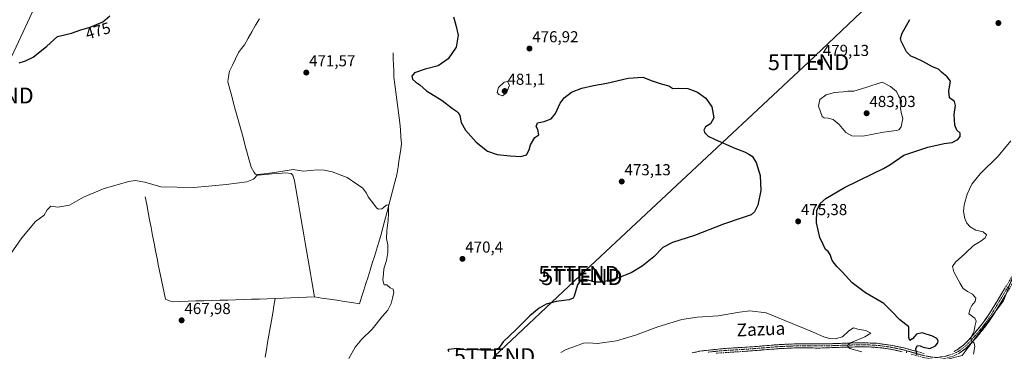
# Model space of a CAD drawing. Units: metres. Extents: x 607735 to 611194, y 4710761 to 4713128.
# Drawn here: x 609683 to 610304, y 4712591 to 4712800 of the extents above; entities that cross this region are included whole.
import ezdxf
from ezdxf.enums import TextEntityAlignment as Align

# ---------------------------------------------------------------- set-up
doc = ezdxf.new("R2010")
doc.units = ezdxf.units.M
doc.header["$MEASUREMENT"] = 0
doc.linetypes.add('TRAZO_Y_PUNTO', pattern=[1, 0.5, -0.25, 0, -0.25])
doc.linetypes.add('TRAZOSX2', pattern=[1.5, 1, -0.5])
doc.layers.get('0').update_dxf_attribs({"lineweight": 5})
for name, color, linetype, lineweight in [('Camino', 19, 'TRAZOSX2', 0), ('Camino Cxs', 19, 'Continuous', 0), ('Camino eje', 19, 'TRAZO_Y_PUNTO', 0), ('Carátula', 7, 'Continuous', 5), ('Corriente natural lineal', 142, 'Continuous', 13), ('Cultivos herbáceos CxS', 92, 'Continuous', 0), ('Curva de nivel maestra', 36, 'Continuous', 30), ('Curva de nivel normal', 36, 'Continuous', 0), ('Punto de cota en terreno', 7, 'Continuous', 0), ('Rótulo de curva de nivel directora', 19, 'Continuous', 0), ('Rótulo de punto de cota en terreno', 19, 'Continuous', 0), ('Tendido', 6, 'Continuous', 0), ('Texto cartográfico', 19, 'Continuous', 0), ('Torre de tendido puntual', 7, 'Continuous', 0)]:
    doc.layers.add(name, color=color, linetype=linetype, lineweight=lineweight)
doc.styles.add('Arial', font='txt', dxfattribs={"height": 0.2})

# ---------------------------------------------------------------- blocks, each defined once
blk = doc.blocks.new('*U150')
at = {"layer": 'Cultivos herbáceos CxS', "color": 92, "linetype": 'Continuous', "lineweight": 0}
blk.add_polyline3d([(610309.1349, 4712638.2529, 466.3069), (610303.2699, 4712622.8583, 466.3577), (610285.3091, 4712599.3995, 469.2941), (610277.2449, 4712588.4035, 470.933), (610267.3481, 4712585.8379, 472.3163), (610261.1169, 4712582.1723, 473.5221), (610254.8853, 4712571.5427, 475.2932), (610260.0169, 4712559.4467, 475.9929), (610267.7143, 4712548.4503, 476.0572), (610286.4079, 4712536.3541, 475.1432), (610300.7627, 4712531.7311, 474.0801), (610300.0701, 4712531.4541, 474.2535), (610326.2381, 4712512.0089, 477.8933)], dxfattribs=at)
blk = doc.blocks.new('*U183')
at = {"layer": 'Curva de nivel normal', "color": 36, "linetype": 'Continuous', "lineweight": 0}
for points in [[(609677.79, 4712652.35, 470), (609684.83, 4712662.48, 470), (609693.55, 4712672.79, 470), (609698.86, 4712676.76, 470), (609700.83, 4712680.12, 470), (609703.16, 4712682.44, 470), (609707.53, 4712681.83, 470), (609714.86, 4712683.22, 470), (609723.69, 4712688.08, 470), (609736.65, 4712693.53, 470), (609752.24, 4712698.13, 470), (609756.29, 4712698.57, 470), (609762.33, 4712697.7, 470), (609772.48, 4712694.7, 470), (609792.81, 4712694.32, 470), (609802.65, 4712695.14, 470), (609813.65, 4712696.07, 470), (609826.53, 4712697.84, 470), (609830.86, 4712699.55, 470), (609833.59, 4712702.47, 470), (609839.34, 4712703.07, 470), (609846.83, 4712704.1, 470), (609855.71, 4712705.54, 470), (609862.18, 4712704.64, 470), (609871.19, 4712705.49, 470), (609875.22, 4712705.14, 470), (609880.31, 4712704.04, 470), (609889.8, 4712700.54, 470), (609895.94, 4712696.46, 470), (609899.5, 4712694.03, 470), (609901.91, 4712690.79, 470), (609903.09, 4712688.46, 470), (609905.14, 4712685.74, 470), (609908.44, 4712681.25, 470), (609909.53, 4712680.59, 470), (609911.63, 4712680.92, 470), (609914.52, 4712683.06, 470), (609915.6, 4712683.31, 470), (609915.83, 4712682.61, 470), (609915.78, 4712677.85, 470), (609915.71, 4712673.59, 470), (609914.75, 4712667.05, 470), (609914.59, 4712662.14, 470), (609915.33, 4712658.18, 470), (609915.49, 4712653.32, 470), (609914.6, 4712648.26, 470), (609912.97, 4712643.13, 470), (609912.64, 4712639.96, 470), (609912.19, 4712636.13, 470), (609912.69, 4712634.29, 470), (609913.19, 4712633.02, 470), (609914.86, 4712633.01, 470), (609916.86, 4712631.02, 470), (609918.66, 4712630.13, 470), (609919.28, 4712628.13, 470), (609918.28, 4712624.63, 470), (609917.5, 4712621.13, 470), (609915.49, 4712616.96, 470), (609912.06, 4712613.13, 470), (609905.45, 4712605.13, 470), (609898.98, 4712598.79, 470), (609894.78, 4712593.69, 470), (609890.86, 4712586.49, 470)], [(610284.32, 4712589.22, 470), (610285.13, 4712594.17, 470), (610284.8, 4712596.31, 470), (610283.38, 4712597.29, 470), (610282.58, 4712599.76, 470), (610284.69, 4712603.93, 470), (610285.14, 4712606.79, 470), (610285.96, 4712610, 470), (610285.1, 4712611.94, 470), (610281.48, 4712614.6, 470), (610282.14, 4712617.78, 470), (610283.3, 4712620.04, 470), (610285.44, 4712622.37, 470), (610285.8, 4712624.6, 470), (610283.64, 4712627.04, 470), (610280.54, 4712628.66, 470), (610277.72, 4712630.7, 470), (610275.98, 4712633.89, 470), (610271.98, 4712641.14, 470), (610271.04, 4712644.46, 470), (610272.89, 4712647.13, 470), (610278.88, 4712652.46, 470), (610284.32, 4712657.79, 470), (610289.04, 4712660.46, 470), (610291.69, 4712662.46, 470), (610292.46, 4712664.46, 470), (610290.34, 4712666.24, 470), (610285.82, 4712667.42, 470), (610282.13, 4712669.4, 470), (610280.1, 4712671.7, 470), (610278.89, 4712674.82, 470), (610278.09, 4712679.16, 470), (610278.39, 4712683.3, 470), (610280.37, 4712690.13, 470), (610283.3, 4712696.32, 470), (610288.58, 4712702.88, 470), (610299.86, 4712714.09, 470), (610307.81, 4712723.57, 470)]]:
    blk.add_polyline3d(points, dxfattribs=at)
blk = doc.blocks.new('*U194')
at = {"layer": 'Curva de nivel maestra', "color": 36, "linetype": 'Continuous', "lineweight": 30}
for points in [[(609683.26, 4712772.86, 475), (609687.12, 4712773.95, 475), (609691.89, 4712776.36, 475), (609700.56, 4712783.19, 475), (609707.36, 4712789.27, 475), (609716.04, 4712791.56, 475), (609722.05, 4712793.46, 475), (609727.92, 4712795.19, 475), (609735.87, 4712798.55, 475), (609740.35, 4712802.47, 475)], [(609956.78, 4712801.84, 475), (609958.26, 4712796.46, 475), (609959.78, 4712790.2, 475), (609958.5, 4712782.75, 475), (609953.47, 4712775.2, 475), (609947.02, 4712770.88, 475), (609938.96, 4712768.79, 475), (609932.11, 4712766.54, 475), (609930.48, 4712764.46, 475), (609930.95, 4712762.46, 475), (609932.94, 4712760.58, 475), (609935.6, 4712758.87, 475), (609939.82, 4712755.13, 475), (609949.73, 4712748.99, 475), (609956.2, 4712744.05, 475), (609958.64, 4712742.38, 475), (609959.61, 4712741.21, 475), (609960.74, 4712739.66, 475), (609961.7, 4712735.3, 475), (609964.43, 4712730.36, 475), (609970.95, 4712722.88, 475), (609978.28, 4712717.22, 475), (609984.25, 4712715.11, 475), (609992.46, 4712714.12, 475), (609999.21, 4712713.72, 475), (610002.66, 4712714.86, 475), (610004.37, 4712717.98, 475), (610005.31, 4712721.1, 475), (610008.07, 4712725.67, 475), (610010.58, 4712727.51, 475), (610009.86, 4712730.8, 475), (610008.92, 4712732.69, 475), (610009.66, 4712734.97, 475), (610013.83, 4712735.75, 475), (610018.35, 4712737.45, 475), (610021.1, 4712740.96, 475), (610023.99, 4712747.38, 475), (610026.49, 4712750.79, 475), (610031.14, 4712754.22, 475), (610037.61, 4712756.88, 475), (610044.9, 4712758.5, 475), (610053.36, 4712759.96, 475), (610066.88, 4712763.14, 475), (610076.06, 4712763.66, 475), (610081.89, 4712761.49, 475), (610087.6, 4712759.54, 475), (610092.34, 4712758.2, 475), (610094.94, 4712756.55, 475), (610098.23, 4712756.75, 475), (610104.29, 4712756.56, 475), (610107.69, 4712755.29, 475), (610110.44, 4712754.37, 475), (610115.63, 4712750.57, 475), (610119.55, 4712745.15, 475), (610120.84, 4712738.06, 475), (610118.64, 4712734.39, 475), (610115.45, 4712732.42, 475), (610114.55, 4712730.46, 475), (610115, 4712728.68, 475), (610117.21, 4712726.59, 475), (610121.52, 4712724.46, 475), (610133.98, 4712719.05, 475), (610140.04, 4712716.74, 475), (610142.9, 4712715.23, 475), (610144.97, 4712713.96, 475), (610147.4, 4712709.98, 475), (610149.98, 4712701.91, 475), (610150.37, 4712692.31, 475), (610148.44, 4712683.13, 475), (610146.44, 4712678.85, 475), (610144.25, 4712677.14, 475), (610138.69, 4712675.09, 475), (610126.86, 4712671.12, 475), (610108.53, 4712663.95, 475), (610094.62, 4712659.62, 475), (610088.59, 4712656.38, 475), (610082.9, 4712650.57, 475), (610075.69, 4712644.79, 475), (610068.63, 4712640.56, 475), (610060.16, 4712637.17, 475), (610050.34, 4712634.72, 475), (610045.76, 4712634.7, 475), (610040.05, 4712636.23, 475), (610036.91, 4712635.83, 475), (610034.83, 4712633.02, 475), (610032.85, 4712625.87, 475), (610032.14, 4712624.48, 475), (610029.53, 4712623.42, 475), (610021.53, 4712622.44, 475), (610015.19, 4712620.79, 475), (610010.65, 4712618.35, 475), (610004.91, 4712613.5, 475), (609996.25, 4712604.79, 475), (609988.15, 4712597.13, 475), (609985.3, 4712593, 475), (609982.42, 4712591.85, 475), (609974.1, 4712591.88, 475), (609968.96, 4712592.26, 475), (609965.23, 4712591.8, 475), (609962.66, 4712592.41, 475), (609958.79, 4712592.77, 475), (609953.8, 4712592.28, 475), (609953.2, 4712591.9, 475), (609953.79, 4712591, 475)], [(610248.56, 4712588.82, 475), (610248.03, 4712592.91, 475), (610249.03, 4712594.8, 475), (610250.72, 4712594.58, 475), (610252.64, 4712593.6, 475), (610256.72, 4712592.95, 475), (610260.38, 4712594.52, 475), (610261.84, 4712596.36, 475), (610262.02, 4712597.76, 475), (610261.3, 4712599.09, 475), (610258.52, 4712600.69, 475), (610251.9, 4712602.62, 475), (610248.33, 4712601.92, 475), (610246, 4712598.98, 475), (610244.22, 4712597.89, 475), (610243.68, 4712599.82, 475), (610243.61, 4712606.46, 475), (610237.89, 4712610.96, 475), (610232.92, 4712616.13, 475), (610227.88, 4712621.13, 475), (610216.34, 4712627.98, 475), (610207.95, 4712634.19, 475), (610201.56, 4712641.16, 475), (610198.15, 4712644.41, 475), (610195.23, 4712648.28, 475), (610194.03, 4712652.03, 475), (610192.76, 4712653.86, 475), (610191.09, 4712655.15, 475), (610189.58, 4712658.3, 475), (610187.59, 4712662.75, 475), (610185.33, 4712671.95, 475), (610185.72, 4712679.79, 475), (610187.7, 4712684.13, 475), (610191.34, 4712687.33, 475), (610202.98, 4712694.26, 475), (610221.1, 4712702.99, 475), (610227.58, 4712706.28, 475), (610231.64, 4712708.5, 475), (610240.53, 4712714.54, 475), (610255.52, 4712719.75, 475), (610265.84, 4712722.02, 475), (610270.86, 4712722.59, 475), (610274.41, 4712724.49, 475), (610276.01, 4712726.48, 475), (610275.94, 4712728.46, 475), (610273.78, 4712730.46, 475), (610272.56, 4712733.46, 475), (610272.25, 4712740.18, 475), (610272.94, 4712746.01, 475), (610272.26, 4712748.52, 475), (610269.26, 4712750.79, 475), (610268.88, 4712755.11, 475), (610269.91, 4712761.24, 475), (610267.73, 4712764, 475), (610264.27, 4712766.95, 475), (610262.33, 4712768.8, 475), (610258.53, 4712770.24, 475), (610252.86, 4712773.39, 475), (610247.53, 4712775.97, 475), (610244.81, 4712776.91, 475), (610242.16, 4712779.64, 475), (610238.7, 4712786.35, 475), (610238.33, 4712788.04, 475), (610239.34, 4712791.39, 475), (610244.15, 4712800.07, 475)]]:
    blk.add_polyline3d(points, dxfattribs=at)
blk = doc.blocks.new('5PATER')
at = {"layer": 'Carátula', "linetype": 'Continuous', "lineweight": 5}
h = blk.add_hatch(color=250, dxfattribs=at)
edge = h.paths.add_edge_path()
edge.add_ellipse((0, 0.01), major_axis=(-1.33, -1.34), ratio=0.999422, start_angle=0, end_angle=360)
blk = doc.blocks.new('5TTEND')
blk.add_text('5TTEND', height=10).set_placement((0, 0), align=Align.MIDDLE_CENTER)

msp = doc.modelspace()

# ---------------------------------------------------------------- linework, layer by layer
at = {"layer": 'Camino', "color": 19, "linetype": 'TRAZOSX2', "lineweight": 0}
for points in [[(610309.45, 4712634.78), (610296.52, 4712613.43), (610292.03, 4712607.05), (610286.23, 4712599.88), (610279.8, 4712593.12), (610275.48, 4712589.96), (610271.5, 4712588.09), (610266.28, 4712586.56), (610261.37, 4712585.9), (610257.99, 4712586.15), (610252.85, 4712587.12), (610244.98, 4712589.34)], [(610272.08, 4712591.06), (610274.14, 4712592.12), (610278.16, 4712595.07), (610281.07, 4712597.88), (610290.02, 4712608.6), (610294.4, 4712614.82), (610308.65, 4712638.32)], [(610107.14, 4712590.04), (610111.84, 4712591.2), (610127.14, 4712592.83), (610145.38, 4712593.97), (610162.61, 4712595.37), (610172.59, 4712595.78), (610191.31, 4712595.73), (610205.25, 4712596.3), (610215.23, 4712596.43), (610223.44, 4712596.14), (610233.54, 4712594.71), (610240.69, 4712593.19), (610253.43, 4712589.59)], [(610239.42, 4712590.86), (610233.1, 4712592.21), (610228.12, 4712593.05), (610220.16, 4712593.8), (610215.2, 4712593.89), (610205.31, 4712593.76), (610187.6, 4712593.15), (610172.64, 4712593.24), (610162.76, 4712592.84), (610142.33, 4712591.22), (610122.21, 4712589.89)]]:
    msp.add_lwpolyline(points, dxfattribs=at)
at = {"layer": 'Camino Cxs', "color": 19, "linetype": 'Continuous', "lineweight": 0}
for points in [[(610272.08, 4712591.06, 471.83), (610274.14, 4712592.12, 471.46), (610278.16, 4712595.07, 470.66), (610281.07, 4712597.88, 470.12), (610284.05, 4712601.45, 470.12), (610287.04, 4712605.03, 469.14), (610290.02, 4712608.6, 468.8), (610292.21, 4712611.71, 468.42), (610294.4, 4712614.82, 468.13), (610296.78, 4712618.74, 467.64), (610299.15, 4712622.65, 467.38), (610301.53, 4712626.57, 467.05), (610303.9, 4712630.49, 466.83)], [(610304.28, 4712626.24, 466.7), (610301.69, 4712621.97, 467.08), (610299.11, 4712617.7, 467.3), (610296.52, 4712613.43, 467.88), (610294.28, 4712610.24, 468.13), (610292.03, 4712607.05, 468.47), (610289.13, 4712603.47, 468.83), (610286.23, 4712599.88, 469.52), (610283.02, 4712596.5, 469.95), (610279.8, 4712593.12, 470.58), (610277.64, 4712591.54, 470.9), (610275.48, 4712589.96, 471.29)], [(610107.14, 4712590.04, 483.11), (610111.84, 4712591.2, 483.16), (610115.67, 4712591.61, 483.27), (610119.49, 4712592.02, 483.6), (610123.32, 4712592.42, 483.81), (610127.14, 4712592.83, 483.71), (610131.7, 4712593.12, 483.53), (610136.26, 4712593.4, 483.46), (610140.82, 4712593.69, 483.56), (610145.38, 4712593.97, 483.39), (610149.69, 4712594.32, 483.19), (610154, 4712594.67, 482.97), (610158.3, 4712595.02, 482.7), (610162.61, 4712595.37, 482.44), (610167.6, 4712595.58, 482.23), (610172.59, 4712595.78, 481.75), (610177.27, 4712595.77, 481.46), (610181.95, 4712595.76, 481.16), (610186.63, 4712595.74, 480.87), (610191.31, 4712595.73, 480.59), (610195.96, 4712595.92, 480.33), (610200.6, 4712596.11, 480.11), (610205.25, 4712596.3, 479.92), (610210.24, 4712596.37, 479.5), (610215.23, 4712596.43, 479.05), (610219.34, 4712596.29, 478.57), (610223.44, 4712596.14, 478.02), (610226.81, 4712595.66, 477.47), (610230.17, 4712595.19, 476.87), (610233.54, 4712594.71, 476.32), (610237.12, 4712593.95, 475.79), (610240.69, 4712593.19, 475.39), (610244.94, 4712591.99, 475.13), (610249.18, 4712590.79, 474.78)], [(610239.42, 4712590.86, 475.81), (610236.26, 4712591.54, 476.24), (610233.1, 4712592.21, 476.52), (610230.61, 4712592.63, 476.79), (610228.12, 4712593.05, 477.05), (610224.14, 4712593.43, 477.55), (610220.16, 4712593.8, 478.15), (610215.2, 4712593.89, 478.74), (610210.26, 4712593.83, 479.25), (610205.31, 4712593.76, 479.78), (610200.88, 4712593.61, 480.26), (610196.46, 4712593.46, 480.67), (610192.03, 4712593.3, 481.06), (610187.6, 4712593.15, 481.4), (610182.61, 4712593.18, 481.71), (610177.63, 4712593.21, 482.05), (610172.64, 4712593.24, 482.41), (610167.7, 4712593.04, 482.76), (610162.76, 4712592.84, 483.05), (610158.67, 4712592.52, 483.29), (610154.59, 4712592.19, 483.48), (610150.5, 4712591.87, 483.62), (610146.42, 4712591.54, 483.69), (610142.33, 4712591.22, 483.62), (610138.31, 4712590.95, 483.53)]]:
    msp.add_polyline3d(points, dxfattribs=at)
at = {"layer": 'Camino eje', "color": 19, "linetype": 'TRAZO_Y_PUNTO', "lineweight": 0}
for points in [[(610242.27, 4712591.41), (610249.21, 4712589.47), (610253.14, 4712588.36), (610258.16, 4712587.41), (610261.33, 4712587.18), (610263.78, 4712587.51), (610266.23, 4712587.86), (610268.84, 4712588.62), (610271.79, 4712589.58), (610273.78, 4712590.51), (610274.81, 4712591.04), (610276.97, 4712592.62), (610278.98, 4712594.1), (610280.44, 4712595.5), (610283.65, 4712598.88), (610288.13, 4712604.24), (610291.03, 4712607.83), (610295.46, 4712614.13), (610301.93, 4712624.8), (610309.05, 4712636.55)], [(610242.27, 4712591.41), (610240.06, 4712592.03), (610236.48, 4712592.79), (610233.32, 4712593.46), (610230.83, 4712593.88), (610225.78, 4712594.6), (610221.8, 4712594.97), (610217.7, 4712595.12), (610215.22, 4712595.16), (610205.28, 4712595.03), (610198.31, 4712594.75), (610189.46, 4712594.44), (610180.1, 4712594.47), (610172.62, 4712594.51), (610167.63, 4712594.31), (610162.69, 4712594.11), (610154.07, 4712593.41), (610143.86, 4712592.6), (610134.74, 4712592.03), (610124.68, 4712591.36), (610117.03, 4712590.55)], [(610242.27, 4712591.41), (610242.14, 4712590.12)]]:
    msp.add_lwpolyline(points, dxfattribs=at)
at = {"layer": 'Corriente natural lineal', "color": 142, "linetype": 'Continuous', "lineweight": 13}
for points in [[(609834.5, 4712800.56, 473.12), (609832.13, 4712796.48, 472.92), (609829.76, 4712792.39, 472.78), (609827.4, 4712788.31, 472.93), (609825.03, 4712784.22, 472.49), (609823.23, 4712781.77, 472.64), (609821.42, 4712779.32, 472.48), (609819.49, 4712775.37, 472.39), (609817.55, 4712771.41, 472.17), (609815.62, 4712767.46, 471.63), (609815.1, 4712764.11, 471.41), (609814.58, 4712760.76, 471.3), (609815.81, 4712756.28, 471.11), (609817.03, 4712751.81, 471.05), (609818.26, 4712747.33, 471.12), (609819.48, 4712742.86, 471.05), (609820.71, 4712738.38, 470.85), (609821.94, 4712733.91, 470.75), (609823.16, 4712729.43, 470.88), (609824.39, 4712724.95, 470.77), (609825.61, 4712720.48, 470.64), (609826.84, 4712716, 470.66), (609828.06, 4712711.53, 470.7), (609829.29, 4712707.05, 470.51), (609831.19, 4712703.62, 469.88), (609832.13, 4712702.72, 469.85), (609833.98, 4712702.06, 469.89), (609838.24, 4712702.42, 470.01), (609842.5, 4712702.78, 470.09), (609846.76, 4712703.13, 469.89), (609851.02, 4712703.49, 469.31), (609854.49, 4712703.08, 469.01), (609855.66, 4712701.95, 468.98), (609856.64, 4712698.51, 469.14), (609857.47, 4712693.64, 469.43), (609858.31, 4712688.76, 469.39), (609859.14, 4712683.89, 469.25), (609859.97, 4712679.01, 468.87), (609860.8, 4712674.14, 468.7), (609861.64, 4712669.26, 468.77), (609862.47, 4712664.39, 468.82), (609863.3, 4712659.51, 468.76), (609864.13, 4712654.64, 468.57), (609864.97, 4712649.76, 468.43), (609865.8, 4712644.89, 468.43), (609866.63, 4712640.01, 468.47), (609867.46, 4712635.14, 468.56), (609868.3, 4712630.26, 468.4), (609869.13, 4712625.39, 468)], [(609918.72, 4712779.06, 473.46), (609918.84, 4712775.26, 473.34), (609918.96, 4712771.46, 473.14), (609919.08, 4712767.65, 472.86), (609919.2, 4712763.85, 472.38), (609919.82, 4712759.06, 472.17), (609920.43, 4712754.26, 472), (609921.05, 4712749.47, 471.85), (609921.67, 4712744.68, 471.78), (609922.28, 4712739.88, 471.95), (609922.9, 4712735.09, 472.03), (609923.28, 4712730.64, 472.01), (609923.66, 4712726.19, 471.95), (609924.04, 4712721.74, 471.83), (609923.31, 4712716.89, 471.51), (609922.59, 4712712.04, 471.16), (609921.86, 4712707.18, 470.75), (609921.13, 4712702.33, 470.63), (609919.85, 4712697.54, 470.7), (609918.57, 4712692.76, 470.49), (609917.29, 4712687.97, 470.17), (609916.01, 4712683.18, 469.94), (609914.73, 4712678.4, 469.98), (609913.45, 4712673.61, 469.83), (609912.17, 4712668.82, 469.49), (609910.89, 4712664.04, 469.29), (609909.61, 4712659.25, 469.52), (609908.27, 4712655, 469.45), (609906.93, 4712650.75, 469.19), (609905.59, 4712646.51, 469.09), (609904.25, 4712642.26, 469.15), (609902.92, 4712638.01, 469.16), (609901.58, 4712633.76, 468.84), (609900.24, 4712629.52, 468.76), (609898.9, 4712625.27, 468.99), (609897.56, 4712621.02, 469.05), (609892.82, 4712621.75, 468.63), (609888.08, 4712622.48, 468.58), (609883.35, 4712623.21, 468.28), (609878.61, 4712623.93, 468.04), (609873.87, 4712624.66, 467.94), (609869.13, 4712625.39, 468)], [(609762.56, 4712688.29, 468.91), (609763.49, 4712683.46, 469.14), (609764.43, 4712678.63, 468.91), (609765.36, 4712673.8, 468.76), (609766.3, 4712668.97, 468.75), (609767.24, 4712664.13, 468.78), (609768.17, 4712659.3, 468.71), (609769.11, 4712654.47, 468.58), (609770.04, 4712649.64, 468.46), (609770.98, 4712644.81, 468.36), (609771.91, 4712639.98, 468.42), (609772.78, 4712635.96, 468.4), (609773.66, 4712631.94, 468.31), (609774.53, 4712627.92, 468.21), (609775.4, 4712623.9, 468.18), (609779.58, 4712622.35, 468.24), (609784.57, 4712622.5, 468.31), (609789.56, 4712622.65, 468.35), (609794.56, 4712622.8, 468.26), (609799.55, 4712622.95, 468.05), (609804.54, 4712623.1, 468.03), (609809.53, 4712623.25, 467.97), (609814.53, 4712623.4, 467.72), (609819.52, 4712623.55, 467.84), (609824.51, 4712623.7, 468.04), (609829.5, 4712623.85, 468.22), (609834.5, 4712624, 468.22), (609839.49, 4712624.15, 468.1), (609844.48, 4712624.3, 468.29)], [(609844.48, 4712624.3, 468.29), (609843.68, 4712619.68, 467.89), (609842.88, 4712615.05, 467.8), (609842.08, 4712610.43, 467.74), (609841.28, 4712605.8, 467.52), (609840.48, 4712601.18, 467.41), (609839.67, 4712596.56, 467.38), (609838.87, 4712591.93, 467.27), (609838.07, 4712587.31, 467.17)], [(609844.48, 4712624.3, 468.29), (609849.41, 4712624.52, 468.46), (609854.34, 4712624.74, 468.42), (609859.27, 4712624.95, 468.35), (609864.2, 4712625.17, 468.19), (609869.13, 4712625.39, 468)]]:
    msp.add_polyline3d(points, dxfattribs=at)
at = {"layer": 'Cultivos herbáceos CxS', "color": 92, "linetype": 'Continuous', "lineweight": 0}
for points in [[(610322.2, 4712540.31, 469.54), (610300.76, 4712531.73, 474.08), (610300.76, 4712531.73, 474.08), (610286.41, 4712536.35, 475.14), (610267.71, 4712548.45, 476.06), (610260.02, 4712559.45, 475.99), (610254.89, 4712571.54, 475.29), (610261.12, 4712582.17, 473.52), (610267.35, 4712585.84, 472.32), (610277.24, 4712588.4, 470.93), (610285.31, 4712599.4, 469.29), (610303.27, 4712622.86, 466.36), (610309.13, 4712638.25, 466.31)], [(610309.13, 4712638.25, 466.31), (610303.27, 4712622.86, 466.36), (610285.31, 4712599.4, 469.29), (610277.24, 4712588.4, 470.93), (610267.35, 4712585.84, 472.32), (610261.12, 4712582.17, 473.52), (610254.89, 4712571.54, 475.29), (610260.02, 4712559.45, 475.99), (610267.71, 4712548.45, 476.06), (610286.41, 4712536.35, 475.14), (610300.76, 4712531.73, 474.08)], [(610309.13, 4712638.25, 466.31), (610303.27, 4712622.86, 466.36), (610285.31, 4712599.4, 469.29), (610277.24, 4712588.4, 470.93), (610267.35, 4712585.84, 472.32), (610261.12, 4712582.17, 473.52), (610254.89, 4712571.54, 475.29), (610260.02, 4712559.45, 475.99), (610267.71, 4712548.45, 476.06), (610286.41, 4712536.35, 475.14), (610300.76, 4712531.73, 474.08)]]:
    msp.add_polyline3d(points, dxfattribs=at)
at = {"layer": 'Curva de nivel normal', "color": 36, "linetype": 'Continuous', "lineweight": 0}
for points in [[(609987.71, 4712751.98, 480), (609990.19, 4712753.97, 480), (609992.12, 4712758.72, 480), (609990.86, 4712760.99, 480), (609988.73, 4712760.64, 480), (609985.03, 4712757.28, 480), (609984.2, 4712754.1, 480), (609985.27, 4712752.93, 480), (609987.71, 4712751.98, 480)], [(610214.58, 4712726.5, 480), (610227.53, 4712729.19, 480), (610235.86, 4712730.1, 480), (610237.23, 4712730.54, 480), (610238.76, 4712732.52, 480), (610239.81, 4712737.67, 480), (610238.96, 4712740.65, 480), (610238.44, 4712744.04, 480), (610238.91, 4712748.84, 480), (610237, 4712752.01, 480), (610235.74, 4712754.78, 480), (610232.08, 4712757.88, 480), (610226.86, 4712760.53, 480), (610216.53, 4712757.24, 480), (610208.95, 4712755.02, 480), (610205.22, 4712754.97, 480), (610202.14, 4712754.5, 480), (610196.73, 4712753.99, 480), (610191.46, 4712752.62, 480), (610187.51, 4712749.75, 480), (610186.79, 4712745.47, 480), (610189.09, 4712738.94, 480), (610190.26, 4712738.07, 480), (610192.68, 4712737.95, 480), (610195.92, 4712737.06, 480), (610199.64, 4712733.86, 480), (610203.98, 4712728.82, 480), (610207.66, 4712726.77, 480), (610214.58, 4712726.5, 480)], [(610214.05, 4712590.69, 480), (610206.42, 4712592.85, 480), (610205.22, 4712594.34, 480), (610205.45, 4712595.19, 480), (610206.9, 4712596.51, 480), (610215.83, 4712600.17, 480), (610219.6, 4712602.6, 480), (610216.53, 4712604.28, 480), (610211.53, 4712605.06, 480), (610208.7, 4712605.91, 480), (610205.72, 4712603.97, 480), (610201.72, 4712600.15, 480), (610197.24, 4712598.84, 480), (610193.55, 4712599.15, 480), (610189.98, 4712600.25, 480), (610181.96, 4712603.8, 480), (610153.75, 4712615.35, 480), (610143.36, 4712616.59, 480), (610136.98, 4712615.78, 480), (610123.58, 4712613.48, 480), (610110.32, 4712612.59, 480), (610100.5, 4712611.12, 480), (610085.43, 4712606.52, 480), (610071.36, 4712601.23, 480), (610059.36, 4712597.69, 480), (610047.44, 4712596.04, 480), (610041.57, 4712596.52, 480), (610038.58, 4712596.27, 480), (610034.19, 4712594.44, 480), (610027.75, 4712592.31, 480), (610024.48, 4712590.42, 480)]]:
    msp.add_polyline3d(points, dxfattribs=at)
at = {"layer": 'Tendido', "color": 6, "linetype": 'Continuous', "lineweight": 0}
for points in [[(609832.55, 4713107.03, 501.28), (609781.53, 4712998.14, 488.75), (609666.69, 4712752.18, 473.68), (609543.29, 4712488.72, 468.11), (609434.64, 4712254.08, 481.06), (609201.01, 4712091.27, 476.6), (608959.97, 4711922.73, 462.29), (608740.28, 4711770.09, 450.59), (608525.11, 4711620.83, 461.45), (608378.89, 4711519.25, 474.88), (608211.54, 4711402.87, 498.41), (608008.64, 4711320.44, 512.62), (607793.13, 4711227.92, 503.5), (607764.23, 4711215.75, 497.96)], [(610458.08, 4713035.01, 484.61), (610275.73, 4712863.96, 481.56), (610180.39, 4712773.18, 478.97), (610036.63, 4712638.76, 474.34), (609982.6, 4712588.04, 476.29), (609943.14, 4712519.84, 484.83), (609905.92, 4712455.14, 482.09), (609861.45, 4712381.07, 470.33), (609818.32, 4712307.68, 459.47), (609757.2, 4712201.66, 462.16), (609711.07, 4712122.97, 474.48), (609664.56, 4712043.2, 481.25), (609610.66, 4711950.41, 473.1), (609517.42, 4711792.17, 456.33), (609428.18, 4711639.82, 450.33), (609345.87, 4711497.89, 461.37), (609285.78, 4711405.1, 461.25), (609231.09, 4711320.49, 447.37), (609159.99, 4711211.49, 433.54)]]:
    msp.add_polyline3d(points, dxfattribs=at)

# ---------------------------------------------------------------- block references
at = {"layer": 'Cultivos herbáceos CxS', "color": 92, "linetype": 'Continuous', "lineweight": 0}
msp.add_blockref('*U150', (0, 0), dxfattribs=at)
at = {"layer": 'Curva de nivel maestra', "color": 36, "linetype": 'Continuous', "lineweight": 30}
msp.add_blockref('*U194', (0, 0), dxfattribs=at)
at = {"layer": 'Curva de nivel normal', "color": 36, "linetype": 'Continuous', "lineweight": 0}
msp.add_blockref('*U183', (0, 0), dxfattribs=at)
at = {"layer": 'Punto de cota en terreno', "linetype": 'Continuous', "lineweight": 0}
for p in [(610300.01, 4712797.84, 470.65), (610004.61, 4712781.77, 476.92), (610187.63, 4712773.15, 479.13), (609864.04, 4712766.63, 471.57), (609989, 4712755, 481.1), (610217, 4712741, 483.03), (610062.73, 4712698.01, 473.13), (610173.87, 4712672.92, 475.38), (609962.4, 4712649.3, 470.4), (609785.51, 4712610.59, 467.98)]:
    msp.add_blockref('5PATER', p, dxfattribs=at)
at = {"layer": 'Torre de tendido puntual', "linetype": 'Continuous', "lineweight": 0}
for p in [(610180.39, 4712773.18, 478.97), (609666.69, 4712752.18, 473.68), (610035.78, 4712639.85, 473.93), (610037.63, 4712637.83, 474.56), (609982.6, 4712588.04, 476.29)]:
    msp.add_blockref('5TTEND', p, dxfattribs=at)

# ---------------------------------------------------------------- texts
at = {"layer": 'Rótulo de curva de nivel directora', "color": 19, "linetype": 'Continuous', "lineweight": 0, "style": 'Arial'}
msp.add_text('475', height=7, rotation=16.4214, dxfattribs=at).set_placement((609732.8, 4712792.95), align=Align.MIDDLE_CENTER)
at = {"layer": 'Rótulo de punto de cota en terreno', "color": 19, "linetype": 'Continuous', "lineweight": 0, "style": 'Arial'}
for s, p in [('476,92', (610006.37, 4712783.53)), ('479,13', (610189.39, 4712774.91)), ('471,57', (609865.8, 4712768.39)), ('481,1', (609990.76, 4712756.76)), ('483,03', (610218.76, 4712742.76)), ('473,13', (610064.49, 4712699.77)), ('475,38', (610175.63, 4712674.68)), ('470,4', (609964.16, 4712651.06)), ('467,98', (609787.27, 4712612.35))]:
    msp.add_text(s, height=7, dxfattribs=at).set_placement(p, align=Align.BOTTOM_LEFT)
at = {"layer": 'Texto cartográfico', "color": 19, "linetype": 'Continuous', "lineweight": 0, "style": 'Arial'}
msp.add_text('Zazua', height=8, rotation=2.43007, dxfattribs=at).set_placement((610150.4, 4712605.06), align=Align.MIDDLE_CENTER)

doc.saveas('drawing.dxf')
